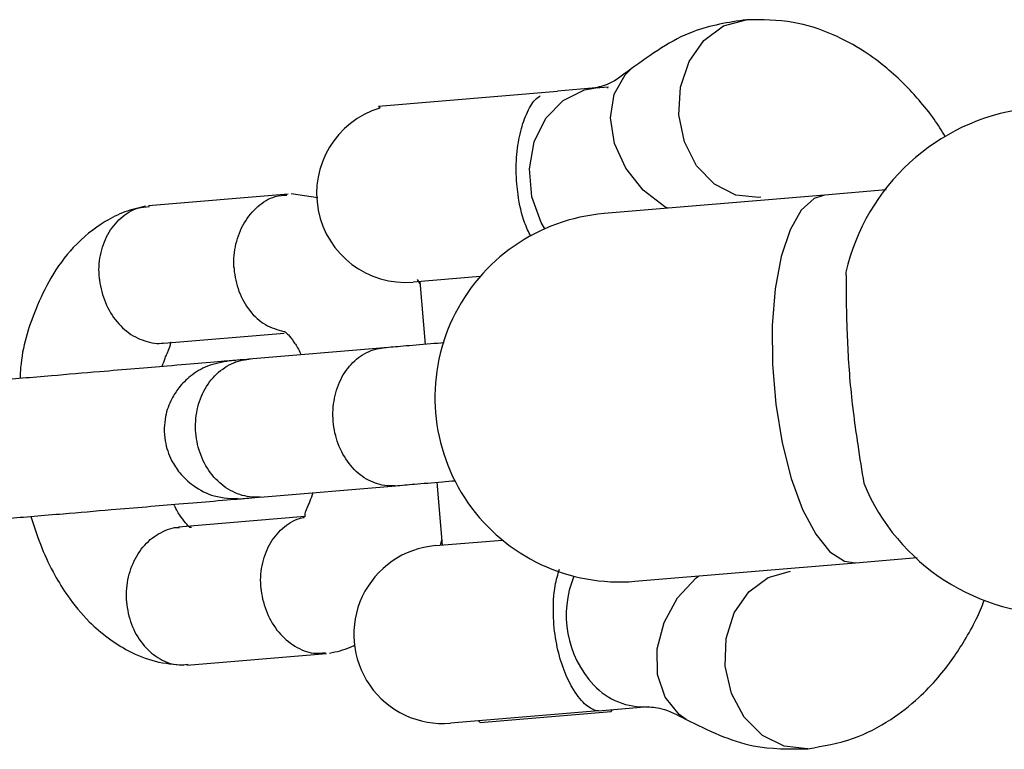
# Model space of a CAD drawing. Units: millimetres. Extents: x -3500 to 2819, y -4946 to 5626.
# Drawn here: x -1376 to -1334, y 2775 to 2807 of the extents above; entities that cross this region are included whole.
import ezdxf

# ---------------------------------------------------------------- set-up
doc = ezdxf.new("R2010")
doc.units = ezdxf.units.MM
doc.header["$MEASUREMENT"] = 0
doc.layers.add('Warstwa 1', color=7, linetype='Continuous')

msp = doc.modelspace()

# ---------------------------------------------------------------- linework, layer by layer
at = {"layer": 'Warstwa 1', "lineweight": 25}
for points, knots in [([(-1344.8208, 2806.6263), (-1345.6079, 2806.5069), (-1346.3951, 2806.3874), (-1347.1371, 2806.1042), (-1347.1371, 2806.1042), (-1348.0787, 2805.7448), (-1348.9475, 2805.1217), (-1349.8163, 2804.4986)], [0, 0, 0, 0, 0.3333333, 0.3333333, 0.3333333, 0.3333333, 1, 1, 1, 1]), ([(-1336.2074, 2801.5629), (-1336.3631, 2801.8156), (-1336.5189, 2802.0683), (-1336.6855, 2802.3064), (-1336.6855, 2802.3064), (-1336.8916, 2802.6009), (-1337.1144, 2802.873), (-1337.3425, 2803.136), (-1337.3425, 2803.136), (-1337.5456, 2803.37), (-1337.7528, 2803.5969), (-1337.9701, 2803.8158), (-1337.9701, 2803.8158), (-1338.2159, 2804.0634), (-1338.4746, 2804.3009), (-1338.7444, 2804.5256), (-1338.7444, 2804.5256), (-1339.0553, 2804.7844), (-1339.3811, 2805.0262), (-1339.7165, 2805.244), (-1339.7165, 2805.244), (-1340.153, 2805.5273), (-1340.6057, 2805.7698), (-1341.0701, 2805.9731), (-1341.0701, 2805.9731), (-1341.6332, 2806.2195), (-1342.2134, 2806.4083), (-1342.7984, 2806.5093), (-1342.7984, 2806.5093), (-1343.4676, 2806.6248), (-1344.1431, 2806.6256), (-1344.8186, 2806.6265)], [0, 0, 0, 0, 0.1111111, 0.1111111, 0.1111111, 0.1111111, 0.2222222, 0.2222222, 0.2222222, 0.2222222, 0.3333333, 0.3333333, 0.3333333, 0.3333333, 0.4444444, 0.4444444, 0.4444444, 0.4444444, 0.5555556, 0.5555556, 0.5555556, 0.5555556, 0.6666667, 0.6666667, 0.6666667, 0.6666667, 0.7777778, 0.7777778, 0.7777778, 0.7777778, 1, 1, 1, 1]), ([(-1349.8358, 2804.4818), (-1350.1551, 2804.239), (-1350.4744, 2803.9962), (-1350.778, 2803.8567), (-1350.778, 2803.8567), (-1351.012, 2803.7492), (-1351.2366, 2803.7031), (-1351.4611, 2803.657)], [0, 0, 0, 0, 0.3333333, 0.3333333, 0.3333333, 0.3333333, 1, 1, 1, 1]), ([(-1353.5679, 2797.5557), (-1353.5679, 2797.5557), (-1353.7252, 2797.8292), (-1353.7252, 2797.8292), (-1353.7252, 2797.8292), (-1353.7252, 2797.8292), (-1354.1309, 2798.9492), (-1354.1309, 2798.9492), (-1354.1309, 2798.9492), (-1354.1309, 2798.9492), (-1354.2323, 2800.1542), (-1354.2323, 2800.1542), (-1354.2323, 2800.1542), (-1354.2323, 2800.1542), (-1354.0197, 2801.3262), (-1354.0197, 2801.3262), (-1354.0197, 2801.3262), (-1354.0197, 2801.3262), (-1353.5138, 2802.3506), (-1353.5138, 2802.3506), (-1353.5138, 2802.3506), (-1353.5138, 2802.3506), (-1352.7641, 2803.127), (-1352.7641, 2803.127), (-1352.7641, 2803.127), (-1352.7641, 2803.127), (-1351.844, 2803.5795), (-1351.844, 2803.5795), (-1351.844, 2803.5795), (-1351.844, 2803.5795), (-1351.3477, 2803.669), (-1351.3477, 2803.669)], [0, 0, 0, 0, 0.1111111, 0.1111111, 0.1111111, 0.1111111, 0.2222222, 0.2222222, 0.2222222, 0.2222222, 0.3333333, 0.3333333, 0.3333333, 0.3333333, 0.4444444, 0.4444444, 0.4444444, 0.4444444, 0.5555556, 0.5555556, 0.5555556, 0.5555556, 0.6666667, 0.6666667, 0.6666667, 0.6666667, 0.7777778, 0.7777778, 0.7777778, 0.7777778, 1, 1, 1, 1]), ([(-1354.1672, 2797.2272), (-1354.2618, 2797.4158), (-1354.3564, 2797.6044), (-1354.4374, 2797.8261), (-1354.4374, 2797.8261), (-1354.5656, 2798.1769), (-1354.6596, 2798.6104), (-1354.7212, 2799.0418), (-1354.7212, 2799.0418), (-1354.7431, 2799.195), (-1354.7609, 2799.3479), (-1354.774, 2799.5018), (-1354.774, 2799.5018), (-1354.8064, 2799.8855), (-1354.8092, 2800.2753), (-1354.7842, 2800.644), (-1354.7842, 2800.644), (-1354.7593, 2801.0121), (-1354.7066, 2801.3591), (-1354.6351, 2801.6683), (-1354.6351, 2801.6683), (-1354.5605, 2801.9908), (-1354.4655, 2802.2721), (-1354.3594, 2802.5155), (-1354.3594, 2802.5155), (-1354.2405, 2802.7883), (-1354.1075, 2803.0135), (-1353.9867, 2803.1464), (-1353.9867, 2803.1464), (-1353.9068, 2803.2342), (-1353.8323, 2803.2817), (-1353.7577, 2803.3292)], [0, 0, 0, 0, 0.1111111, 0.1111111, 0.1111111, 0.1111111, 0.2222222, 0.2222222, 0.2222222, 0.2222222, 0.3333333, 0.3333333, 0.3333333, 0.3333333, 0.4444444, 0.4444444, 0.4444444, 0.4444444, 0.5555556, 0.5555556, 0.5555556, 0.5555556, 0.6666667, 0.6666667, 0.6666667, 0.6666667, 0.7777778, 0.7777778, 0.7777778, 0.7777778, 1, 1, 1, 1]), ([(-1360.7164, 2802.7929), (-1362.6062, 2802.2157), (-1363.7563, 2800.306), (-1363.3826, 2798.3657), (-1363.3826, 2798.3657), (-1363.009, 2796.4253), (-1361.232, 2795.0793), (-1359.263, 2795.2451)], [0, 0, 0, 0, 0.3333333, 0.3333333, 0.3333333, 0.3333333, 1, 1, 1, 1]), ([(-1367.0344, 2795.8601), (-1367.0352, 2795.8735), (-1367.0359, 2795.8869), (-1367.0367, 2795.9003), (-1367.0367, 2795.9003), (-1367.0547, 2796.2354), (-1367.0239, 2796.5761), (-1366.9479, 2796.9008), (-1366.9479, 2796.9008), (-1366.8719, 2797.2256), (-1366.7507, 2797.5343), (-1366.5901, 2797.8076), (-1366.5901, 2797.8076), (-1366.4295, 2798.0808), (-1366.2295, 2798.3185), (-1366.0025, 2798.5183), (-1366.0025, 2798.5183), (-1365.7754, 2798.7182), (-1365.5212, 2798.8801), (-1365.251, 2798.9533), (-1365.251, 2798.9533), (-1365.0842, 2798.9984), (-1364.9113, 2799.0097), (-1364.7384, 2799.021)], [0, 0, 0, 0, 0.1428571, 0.1428571, 0.1428571, 0.1428571, 0.2857143, 0.2857143, 0.2857143, 0.2857143, 0.4285714, 0.4285714, 0.4285714, 0.4285714, 0.5714286, 0.5714286, 0.5714286, 0.5714286, 0.7142857, 0.7142857, 0.7142857, 0.7142857, 1, 1, 1, 1]), ([(-1370.8677, 2798.5405), (-1371.1699, 2798.467), (-1371.4722, 2798.3935), (-1371.7652, 2798.2865), (-1371.7652, 2798.2865), (-1372.0563, 2798.18), (-1372.3384, 2798.0405), (-1372.612, 2797.8756), (-1372.612, 2797.8756), (-1373.1098, 2797.5755), (-1373.5795, 2797.1915), (-1373.9988, 2796.7397), (-1373.9988, 2796.7397), (-1374.3623, 2796.348), (-1374.6879, 2795.9054), (-1374.9698, 2795.4211), (-1374.9698, 2795.4211), (-1375.2176, 2794.9955), (-1375.4316, 2794.5378), (-1375.6253, 2794.0622), (-1375.6253, 2794.0622), (-1375.9465, 2793.2737), (-1376.212, 2792.4361), (-1376.2822, 2791.5415), (-1376.2822, 2791.5415), (-1376.2946, 2791.3839), (-1376.3009, 2791.2245), (-1376.3072, 2791.0651)], [0, 0, 0, 0, 0.125, 0.125, 0.125, 0.125, 0.25, 0.25, 0.25, 0.25, 0.375, 0.375, 0.375, 0.375, 0.5, 0.5, 0.5, 0.5, 0.625, 0.625, 0.625, 0.625, 0.75, 0.75, 0.75, 0.75, 1, 1, 1, 1]), ([(-1372.8665, 2795.369), (-1372.8678, 2795.3824), (-1372.8692, 2795.3957), (-1372.8705, 2795.409), (-1372.8705, 2795.409), (-1372.9024, 2795.743), (-1372.8859, 2796.0825), (-1372.8231, 2796.4061), (-1372.8231, 2796.4061), (-1372.7603, 2796.7297), (-1372.6512, 2797.0374), (-1372.5012, 2797.3097), (-1372.5012, 2797.3097), (-1372.3512, 2797.5821), (-1372.1603, 2797.8191), (-1371.9408, 2798.0183), (-1371.9408, 2798.0183), (-1371.7212, 2798.2175), (-1371.4729, 2798.3789), (-1371.2048, 2798.4519), (-1371.2048, 2798.4519), (-1371.0393, 2798.4969), (-1370.8663, 2798.5082), (-1370.6933, 2798.5196)], [0, 0, 0, 0, 0.1428571, 0.1428571, 0.1428571, 0.1428571, 0.2857143, 0.2857143, 0.2857143, 0.2857143, 0.4285714, 0.4285714, 0.4285714, 0.4285714, 0.5714286, 0.5714286, 0.5714286, 0.5714286, 0.7142857, 0.7142857, 0.7142857, 0.7142857, 1, 1, 1, 1]), ([(-1350.9963, 2798.2143), (-1353.8443, 2797.9744), (-1356.3481, 2796.2334), (-1357.5644, 2793.647), (-1357.5644, 2793.647), (-1358.7807, 2791.0606), (-1358.5248, 2788.0218), (-1356.8931, 2785.6752), (-1356.8931, 2785.6752), (-1355.2613, 2783.3287), (-1352.5017, 2782.0309), (-1349.6536, 2782.2707)], [0, 0, 0, 0, 0.25, 0.25, 0.25, 0.25, 0.5, 0.5, 0.5, 0.5, 1, 1, 1, 1]), ([(-1367.0344, 2795.8601), (-1367.0335, 2795.8468), (-1367.0326, 2795.8334), (-1367.0316, 2795.82), (-1367.0316, 2795.82), (-1367.0072, 2795.4855), (-1366.9344, 2795.1526), (-1366.8181, 2794.845), (-1366.8181, 2794.845), (-1366.7018, 2794.5374), (-1366.5419, 2794.2551), (-1366.3482, 2794.008), (-1366.3482, 2794.008), (-1366.1544, 2793.7609), (-1365.9268, 2793.5489), (-1365.676, 2793.4033), (-1365.676, 2793.4033), (-1365.4252, 2793.2577), (-1365.1513, 2793.1784), (-1364.8774, 2793.0991)], [0, 0, 0, 0, 0.1666667, 0.1666667, 0.1666667, 0.1666667, 0.3333333, 0.3333333, 0.3333333, 0.3333333, 0.5, 0.5, 0.5, 0.5, 0.6666667, 0.6666667, 0.6666667, 0.6666667, 1, 1, 1, 1]), ([(-1340.5084, 2795.681), (-1340.5032, 2794.9231), (-1340.498, 2794.1652), (-1340.4723, 2793.3448), (-1340.4723, 2793.3448), (-1340.4466, 2792.5252), (-1340.4004, 2791.6434), (-1340.3196, 2790.7705), (-1340.3196, 2790.7705), (-1340.2374, 2789.8818), (-1340.1192, 2789.0025), (-1339.9999, 2788.2001), (-1339.9999, 2788.2001), (-1339.9127, 2787.6134), (-1339.8249, 2787.0678), (-1339.7371, 2786.5222)], [0, 0, 0, 0, 0.2, 0.2, 0.2, 0.2, 0.4, 0.4, 0.4, 0.4, 0.6, 0.6, 0.6, 0.6, 1, 1, 1, 1]), ([(-1372.8665, 2795.369), (-1372.865, 2795.3557), (-1372.8636, 2795.3424), (-1372.8621, 2795.329), (-1372.8621, 2795.329), (-1372.8239, 2794.9956), (-1372.737, 2794.6643), (-1372.608, 2794.3574), (-1372.608, 2794.3574), (-1372.479, 2794.0506), (-1372.3078, 2793.7683), (-1372.1035, 2793.5234), (-1372.1035, 2793.5234), (-1371.8992, 2793.2784), (-1371.6617, 2793.0709), (-1371.4054, 2792.9208), (-1371.4054, 2792.9208), (-1371.1491, 2792.7707), (-1370.8739, 2792.6781), (-1370.5921, 2792.6176), (-1370.5921, 2792.6176), (-1370.4527, 2792.5877), (-1370.3118, 2792.5657), (-1370.1767, 2792.5903), (-1370.1767, 2792.5903), (-1370.143, 2792.5965), (-1370.1096, 2792.6055), (-1370.0763, 2792.6145)], [0, 0, 0, 0, 0.125, 0.125, 0.125, 0.125, 0.25, 0.25, 0.25, 0.25, 0.375, 0.375, 0.375, 0.375, 0.5, 0.5, 0.5, 0.5, 0.625, 0.625, 0.625, 0.625, 0.75, 0.75, 0.75, 0.75, 1, 1, 1, 1]), ([(-1364.8789, 2793.095), (-1364.8653, 2793.0968), (-1364.8517, 2793.0987), (-1364.8413, 2793.0986), (-1364.8413, 2793.0986), (-1364.8159, 2793.0984), (-1364.8093, 2793.0866), (-1364.7856, 2793.063), (-1364.7856, 2793.063), (-1364.7635, 2793.0411), (-1364.7266, 2793.0089), (-1364.6782, 2792.9556), (-1364.6782, 2792.9556), (-1364.6139, 2792.8847), (-1364.5292, 2792.7766), (-1364.4366, 2792.6461), (-1364.4366, 2792.6461), (-1364.3551, 2792.5311), (-1364.2674, 2792.3987), (-1364.1741, 2792.2034), (-1364.1741, 2792.2034), (-1364.157, 2792.1674), (-1364.1396, 2792.1293), (-1364.1223, 2792.0912)], [0, 0, 0, 0, 0.1428571, 0.1428571, 0.1428571, 0.1428571, 0.2857143, 0.2857143, 0.2857143, 0.2857143, 0.4285714, 0.4285714, 0.4285714, 0.4285714, 0.5714286, 0.5714286, 0.5714286, 0.5714286, 0.7142857, 0.7142857, 0.7142857, 0.7142857, 1, 1, 1, 1]), ([(-1370.1436, 2791.5842), (-1370.1013, 2791.714), (-1370.059, 2791.8438), (-1370.0189, 2791.9483), (-1370.0189, 2791.9483), (-1369.9921, 2792.018), (-1369.9664, 2792.0764), (-1369.9444, 2792.126), (-1369.9444, 2792.126), (-1369.9142, 2792.1942), (-1369.8911, 2792.2457), (-1369.8722, 2792.2901), (-1369.8722, 2792.2901), (-1369.8208, 2792.4108), (-1369.8006, 2792.4787), (-1369.794, 2792.5285), (-1369.794, 2792.5285), (-1369.7914, 2792.5484), (-1369.7909, 2792.5654), (-1369.7931, 2792.58), (-1369.7931, 2792.58), (-1369.7953, 2792.5955), (-1369.8005, 2792.6083), (-1369.7968, 2792.6185), (-1369.7968, 2792.6185), (-1369.7926, 2792.6302), (-1369.7766, 2792.6384), (-1369.7607, 2792.6466)], [0, 0, 0, 0, 0.125, 0.125, 0.125, 0.125, 0.25, 0.25, 0.25, 0.25, 0.375, 0.375, 0.375, 0.375, 0.5, 0.5, 0.5, 0.5, 0.625, 0.625, 0.625, 0.625, 0.75, 0.75, 0.75, 0.75, 1, 1, 1, 1]), ([(-1357.9279, 2792.6129), (-1358.1219, 2792.5965), (-1358.316, 2792.5802), (-1358.501, 2792.5646), (-1358.501, 2792.5646), (-1358.9544, 2792.5264), (-1359.353, 2792.4928), (-1359.7087, 2792.4629), (-1359.7087, 2792.4629), (-1360.0077, 2792.4377), (-1360.2764, 2792.4151), (-1360.545, 2792.3925)], [0, 0, 0, 0, 0.25, 0.25, 0.25, 0.25, 0.5, 0.5, 0.5, 0.5, 1, 1, 1, 1]), ([(-1360.062, 2786.4119), (-1360.0728, 2786.4111), (-1360.0836, 2786.4102), (-1360.0944, 2786.4094), (-1360.0944, 2786.4094), (-1360.3653, 2786.3905), (-1360.6421, 2786.4298), (-1360.9074, 2786.524), (-1360.9074, 2786.524), (-1361.1727, 2786.6181), (-1361.4264, 2786.767), (-1361.6545, 2786.9627), (-1361.6545, 2786.9627), (-1361.8825, 2787.1584), (-1362.0849, 2787.4008), (-1362.2501, 2787.6762), (-1362.2501, 2787.6762), (-1362.4154, 2787.9517), (-1362.5436, 2788.2602), (-1362.6275, 2788.5844), (-1362.6275, 2788.5844), (-1362.7114, 2788.9086), (-1362.7509, 2789.2484), (-1362.744, 2789.5848), (-1362.744, 2789.5848), (-1362.737, 2789.9212), (-1362.6834, 2790.254), (-1362.5863, 2790.5646), (-1362.5863, 2790.5646), (-1362.4893, 2790.8752), (-1362.3487, 2791.1635), (-1362.1723, 2791.4132), (-1362.1723, 2791.4132), (-1361.996, 2791.663), (-1361.784, 2791.8743), (-1361.5481, 2792.035), (-1361.5481, 2792.035), (-1361.3124, 2792.1956), (-1361.053, 2792.3057), (-1360.7861, 2792.3595), (-1360.7861, 2792.3595), (-1360.7237, 2792.372), (-1360.661, 2792.3815), (-1360.5978, 2792.3877), (-1360.5978, 2792.3877), (-1360.587, 2792.3888), (-1360.5762, 2792.3898), (-1360.5654, 2792.3907)], [0, 0, 0, 0, 0.0769231, 0.0769231, 0.0769231, 0.0769231, 0.1538462, 0.1538462, 0.1538462, 0.1538462, 0.2307692, 0.2307692, 0.2307692, 0.2307692, 0.3076923, 0.3076923, 0.3076923, 0.3076923, 0.3846154, 0.3846154, 0.3846154, 0.3846154, 0.4615385, 0.4615385, 0.4615385, 0.4615385, 0.5384615, 0.5384615, 0.5384615, 0.5384615, 0.6153846, 0.6153846, 0.6153846, 0.6153846, 0.6923077, 0.6923077, 0.6923077, 0.6923077, 0.7692308, 0.7692308, 0.7692308, 0.7692308, 0.8461538, 0.8461538, 0.8461538, 0.8461538, 1, 1, 1, 1]), ([(-1366.9949, 2791.8493), (-1366.9831, 2791.8503), (-1366.9713, 2791.8513), (-1366.9736, 2791.8511), (-1366.9736, 2791.8511), (-1366.9797, 2791.8506), (-1367.09, 2791.8413), (-1367.2424, 2791.8285), (-1367.2424, 2791.8285), (-1367.5076, 2791.8061), (-1367.9002, 2791.7731), (-1368.4253, 2791.7289), (-1368.4253, 2791.7289), (-1368.8495, 2791.6931), (-1369.3602, 2791.6501), (-1369.9313, 2791.602), (-1369.9313, 2791.602), (-1370.3659, 2791.5654), (-1370.8355, 2791.5259), (-1371.3272, 2791.4845), (-1371.3272, 2791.4845), (-1371.8194, 2791.443), (-1372.3337, 2791.3997), (-1372.8582, 2791.3556), (-1372.8582, 2791.3556), (-1373.5469, 2791.2976), (-1374.253, 2791.2381), (-1374.9436, 2791.18), (-1374.9436, 2791.18), (-1375.798, 2791.108), (-1376.6284, 2791.0381), (-1377.386, 2790.9743), (-1377.386, 2790.9743), (-1377.8217, 2790.9376), (-1378.2334, 2790.9029), (-1378.5937, 2790.8726), (-1378.5937, 2790.8726), (-1378.8966, 2790.8471), (-1379.1633, 2790.8246), (-1379.43, 2790.8021)], [0, 0, 0, 0, 0.0909091, 0.0909091, 0.0909091, 0.0909091, 0.1818182, 0.1818182, 0.1818182, 0.1818182, 0.2727273, 0.2727273, 0.2727273, 0.2727273, 0.3636364, 0.3636364, 0.3636364, 0.3636364, 0.4545455, 0.4545455, 0.4545455, 0.4545455, 0.5454545, 0.5454545, 0.5454545, 0.5454545, 0.6363636, 0.6363636, 0.6363636, 0.6363636, 0.7272727, 0.7272727, 0.7272727, 0.7272727, 0.8181818, 0.8181818, 0.8181818, 0.8181818, 1, 1, 1, 1]), ([(-1367.229, 2791.8296), (-1367.5548, 2791.7722), (-1367.8806, 2791.7147), (-1368.1828, 2791.5961), (-1368.1828, 2791.5961), (-1368.4486, 2791.4918), (-1368.696, 2791.3402), (-1368.9177, 2791.1632), (-1368.9177, 2791.1632), (-1369.1048, 2791.0139), (-1369.2734, 2790.8464), (-1369.4194, 2790.6623), (-1369.4194, 2790.6623), (-1369.5388, 2790.5116), (-1369.643, 2790.3497), (-1369.7308, 2790.1806), (-1369.7308, 2790.1806), (-1369.8551, 2789.9412), (-1369.9464, 2789.6871), (-1370.0007, 2789.4127), (-1370.0007, 2789.4127), (-1370.0333, 2789.2486), (-1370.0526, 2789.0772), (-1370.0568, 2788.9089), (-1370.0568, 2788.9089), (-1370.0617, 2788.7198), (-1370.0476, 2788.5347), (-1370.0169, 2788.3542), (-1370.0169, 2788.3542), (-1369.9668, 2788.0602), (-1369.8727, 2787.7783), (-1369.7376, 2787.5135), (-1369.7376, 2787.5135), (-1369.6405, 2787.3234), (-1369.5224, 2787.1421), (-1369.3853, 2786.9749), (-1369.3853, 2786.9749), (-1369.214, 2786.766), (-1369.0131, 2786.579), (-1368.7889, 2786.4176), (-1368.7889, 2786.4176), (-1368.5169, 2786.2217), (-1368.2105, 2786.0635), (-1367.8878, 2785.9745), (-1367.8878, 2785.9745), (-1367.515, 2785.8716), (-1367.1202, 2785.8612), (-1366.7255, 2785.8508)], [0, 0, 0, 0, 0.0769231, 0.0769231, 0.0769231, 0.0769231, 0.1538462, 0.1538462, 0.1538462, 0.1538462, 0.2307692, 0.2307692, 0.2307692, 0.2307692, 0.3076923, 0.3076923, 0.3076923, 0.3076923, 0.3846154, 0.3846154, 0.3846154, 0.3846154, 0.4615385, 0.4615385, 0.4615385, 0.4615385, 0.5384615, 0.5384615, 0.5384615, 0.5384615, 0.6153846, 0.6153846, 0.6153846, 0.6153846, 0.6923077, 0.6923077, 0.6923077, 0.6923077, 0.7692308, 0.7692308, 0.7692308, 0.7692308, 0.8461538, 0.8461538, 0.8461538, 0.8461538, 1, 1, 1, 1]), ([(-1365.8941, 2785.9208), (-1365.9055, 2785.9199), (-1365.9168, 2785.919), (-1365.9282, 2785.9182), (-1365.9282, 2785.9182), (-1366.2129, 2785.898), (-1366.5042, 2785.9362), (-1366.7826, 2786.0292), (-1366.7826, 2786.0292), (-1367.0611, 2786.1222), (-1367.3268, 2786.2701), (-1367.5655, 2786.4649), (-1367.5655, 2786.4649), (-1367.8042, 2786.6597), (-1368.0159, 2786.9013), (-1368.1885, 2787.1761), (-1368.1885, 2787.1761), (-1368.3611, 2787.451), (-1368.4945, 2787.7591), (-1368.5813, 2788.083), (-1368.5813, 2788.083), (-1368.6681, 2788.407), (-1368.7082, 2788.7468), (-1368.6994, 2789.0833), (-1368.6994, 2789.0833), (-1368.6906, 2789.4198), (-1368.6329, 2789.753), (-1368.5295, 2790.0641), (-1368.5295, 2790.0641), (-1368.426, 2790.3752), (-1368.2769, 2790.6642), (-1368.0906, 2790.9148), (-1368.0906, 2790.9148), (-1367.9044, 2791.1653), (-1367.6811, 2791.3775), (-1367.4327, 2791.5393), (-1367.4327, 2791.5393), (-1367.1843, 2791.701), (-1366.9107, 2791.8124), (-1366.6298, 2791.8673), (-1366.6298, 2791.8673), (-1366.5641, 2791.8802), (-1366.498, 2791.89), (-1366.4316, 2791.8965), (-1366.4316, 2791.8965), (-1366.4203, 2791.8976), (-1366.4089, 2791.8986), (-1366.3976, 2791.8996)], [0, 0, 0, 0, 0.0769231, 0.0769231, 0.0769231, 0.0769231, 0.1538462, 0.1538462, 0.1538462, 0.1538462, 0.2307692, 0.2307692, 0.2307692, 0.2307692, 0.3076923, 0.3076923, 0.3076923, 0.3076923, 0.3846154, 0.3846154, 0.3846154, 0.3846154, 0.4615385, 0.4615385, 0.4615385, 0.4615385, 0.5384615, 0.5384615, 0.5384615, 0.5384615, 0.6153846, 0.6153846, 0.6153846, 0.6153846, 0.6923077, 0.6923077, 0.6923077, 0.6923077, 0.7692308, 0.7692308, 0.7692308, 0.7692308, 0.8461538, 0.8461538, 0.8461538, 0.8461538, 1, 1, 1, 1]), ([(-1366.3252, 2791.9057), (-1366.5359, 2791.888), (-1366.7466, 2791.8702), (-1366.8972, 2791.8575), (-1366.8972, 2791.8575), (-1367.0477, 2791.8449), (-1367.1384, 2791.8372), (-1367.229, 2791.8296)], [0, 0, 0, 0, 0.3333333, 0.3333333, 0.3333333, 0.3333333, 1, 1, 1, 1]), ([(-1360.0415, 2786.4136), (-1359.7728, 2786.4363), (-1359.5041, 2786.4589), (-1359.2052, 2786.484), (-1359.2052, 2786.484), (-1358.8497, 2786.514), (-1358.4514, 2786.5475), (-1357.9975, 2786.5858), (-1357.9975, 2786.5858), (-1357.8222, 2786.6005), (-1357.6386, 2786.616), (-1357.455, 2786.6314)], [0, 0, 0, 0, 0.25, 0.25, 0.25, 0.25, 0.5, 0.5, 0.5, 0.5, 1, 1, 1, 1]), ([(-1363.6186, 2786.1124), (-1363.6609, 2785.9826), (-1363.7032, 2785.8527), (-1363.7433, 2785.7483), (-1363.7433, 2785.7483), (-1363.7701, 2785.6785), (-1363.7958, 2785.6201), (-1363.8178, 2785.5705), (-1363.8178, 2785.5705), (-1363.848, 2785.5024), (-1363.8711, 2785.4509), (-1363.89, 2785.4065), (-1363.89, 2785.4065), (-1363.9413, 2785.2858), (-1363.9616, 2785.2178), (-1363.9682, 2785.168), (-1363.9682, 2785.168), (-1363.9708, 2785.1482), (-1363.9712, 2785.1312), (-1363.9691, 2785.1166), (-1363.9691, 2785.1166), (-1363.9669, 2785.101), (-1363.9617, 2785.0882), (-1363.9654, 2785.0781), (-1363.9654, 2785.0781), (-1363.9696, 2785.0664), (-1363.9855, 2785.0581), (-1364.0015, 2785.0499)], [0, 0, 0, 0, 0.125, 0.125, 0.125, 0.125, 0.25, 0.25, 0.25, 0.25, 0.375, 0.375, 0.375, 0.375, 0.5, 0.5, 0.5, 0.5, 0.625, 0.625, 0.625, 0.625, 0.75, 0.75, 0.75, 0.75, 1, 1, 1, 1]), ([(-1378.9265, 2784.8233), (-1378.6598, 2784.8458), (-1378.3932, 2784.8682), (-1378.0902, 2784.8937), (-1378.0902, 2784.8937), (-1377.7299, 2784.9241), (-1377.3182, 2784.9587), (-1376.8825, 2784.9954), (-1376.8825, 2784.9954), (-1376.125, 2785.0592), (-1375.2946, 2785.1292), (-1374.4401, 2785.2011), (-1374.4401, 2785.2011), (-1373.7495, 2785.2593), (-1373.0431, 2785.3188), (-1372.3548, 2785.3767), (-1372.3548, 2785.3767), (-1371.8306, 2785.4209), (-1371.3169, 2785.4641), (-1370.8237, 2785.5056), (-1370.8237, 2785.5056), (-1370.331, 2785.5471), (-1369.8588, 2785.5869), (-1369.4278, 2785.6232), (-1369.4278, 2785.6232), (-1368.8613, 2785.6709), (-1368.3659, 2785.7126), (-1367.9218, 2785.75), (-1367.9218, 2785.75), (-1367.372, 2785.7963), (-1366.9008, 2785.836), (-1366.7389, 2785.8496), (-1366.7389, 2785.8496), (-1366.7343, 2785.85), (-1366.7299, 2785.8504), (-1366.7255, 2785.8508)], [0, 0, 0, 0, 0.1, 0.1, 0.1, 0.1, 0.2, 0.2, 0.2, 0.2, 0.3, 0.3, 0.3, 0.3, 0.4, 0.4, 0.4, 0.4, 0.5, 0.5, 0.5, 0.5, 0.6, 0.6, 0.6, 0.6, 0.7, 0.7, 0.7, 0.7, 0.8, 0.8, 0.8, 0.8, 1, 1, 1, 1]), ([(-1366.7255, 2785.8508), (-1366.6349, 2785.8584), (-1366.5443, 2785.866), (-1366.3938, 2785.8787), (-1366.3938, 2785.8787), (-1366.2431, 2785.8914), (-1366.0324, 2785.9091), (-1365.8217, 2785.9269)], [0, 0, 0, 0, 0.3333333, 0.3333333, 0.3333333, 0.3333333, 1, 1, 1, 1]), ([(-1368.8833, 2784.6016), (-1368.8968, 2784.5998), (-1368.9104, 2784.5979), (-1368.9208, 2784.598), (-1368.9208, 2784.598), (-1368.9463, 2784.5982), (-1368.9529, 2784.6099), (-1368.9766, 2784.6336), (-1368.9766, 2784.6336), (-1368.9987, 2784.6555), (-1369.0356, 2784.6877), (-1369.084, 2784.741), (-1369.084, 2784.741), (-1369.1483, 2784.8118), (-1369.233, 2784.9199), (-1369.3256, 2785.0504), (-1369.3256, 2785.0504), (-1369.4071, 2785.1654), (-1369.4948, 2785.2978), (-1369.5881, 2785.4932), (-1369.5881, 2785.4932), (-1369.6052, 2785.5291), (-1369.6226, 2785.5672), (-1369.6399, 2785.6053)], [0, 0, 0, 0, 0.1428571, 0.1428571, 0.1428571, 0.1428571, 0.2857143, 0.2857143, 0.2857143, 0.2857143, 0.4285714, 0.4285714, 0.4285714, 0.4285714, 0.5714286, 0.5714286, 0.5714286, 0.5714286, 0.7142857, 0.7142857, 0.7142857, 0.7142857, 1, 1, 1, 1]), ([(-1375.8343, 2785.0837), (-1375.6866, 2784.6197), (-1375.5389, 2784.1556), (-1375.3619, 2783.7141), (-1375.3619, 2783.7141), (-1375.1975, 2783.3042), (-1375.008, 2782.9137), (-1374.8028, 2782.5423), (-1374.8028, 2782.5423), (-1374.6305, 2782.2303), (-1374.4471, 2781.9317), (-1374.2439, 2781.6414), (-1374.2439, 2781.6414), (-1373.9649, 2781.2429), (-1373.6484, 2780.8599), (-1373.3062, 2780.5179), (-1373.3062, 2780.5179), (-1372.7854, 2779.9973), (-1372.205, 2779.5717), (-1371.6055, 2779.2559), (-1371.6055, 2779.2559), (-1371.2259, 2779.056), (-1370.8386, 2778.9001), (-1370.4451, 2778.8029), (-1370.4451, 2778.8029), (-1370.0355, 2778.7017), (-1369.6192, 2778.664), (-1369.2028, 2778.6264)], [0, 0, 0, 0, 0.125, 0.125, 0.125, 0.125, 0.25, 0.25, 0.25, 0.25, 0.375, 0.375, 0.375, 0.375, 0.5, 0.5, 0.5, 0.5, 0.625, 0.625, 0.625, 0.625, 0.75, 0.75, 0.75, 0.75, 1, 1, 1, 1]), ([(-1365.8596, 2781.9095), (-1365.8609, 2781.9229), (-1365.8623, 2781.9362), (-1365.8635, 2781.9495), (-1365.8635, 2781.9495), (-1365.8954, 2782.2835), (-1365.8789, 2782.623), (-1365.8159, 2782.9466), (-1365.8159, 2782.9466), (-1365.753, 2783.2701), (-1365.6436, 2783.5775), (-1365.4934, 2783.8503), (-1365.4934, 2783.8503), (-1365.3432, 2784.123), (-1365.1521, 2784.3611), (-1364.9323, 2784.5589), (-1364.9323, 2784.5589), (-1364.7125, 2784.7567), (-1364.4639, 2784.9143), (-1364.196, 2784.9925), (-1364.196, 2784.9925), (-1364.128, 2785.0124), (-1364.0588, 2785.0271), (-1363.9895, 2785.0419)], [0, 0, 0, 0, 0.1428571, 0.1428571, 0.1428571, 0.1428571, 0.2857143, 0.2857143, 0.2857143, 0.2857143, 0.4285714, 0.4285714, 0.4285714, 0.4285714, 0.5714286, 0.5714286, 0.5714286, 0.5714286, 0.7142857, 0.7142857, 0.7142857, 0.7142857, 1, 1, 1, 1]), ([(-1371.6917, 2781.4184), (-1371.6925, 2781.4318), (-1371.6933, 2781.4452), (-1371.694, 2781.4585), (-1371.694, 2781.4585), (-1371.7121, 2781.7937), (-1371.6816, 2782.1349), (-1371.6058, 2782.459), (-1371.6058, 2782.459), (-1371.53, 2782.7831), (-1371.4089, 2783.09), (-1371.2487, 2783.3656), (-1371.2487, 2783.3656), (-1371.0885, 2783.6413), (-1370.8893, 2783.8856), (-1370.6619, 2784.0764), (-1370.6619, 2784.0764), (-1370.4344, 2784.2672), (-1370.1788, 2784.4045), (-1369.9112, 2784.5112), (-1369.9112, 2784.5112), (-1369.7789, 2784.564), (-1369.6436, 2784.6093), (-1369.5063, 2784.6076), (-1369.5063, 2784.6076), (-1369.472, 2784.6072), (-1369.4376, 2784.6039), (-1369.4032, 2784.6006)], [0, 0, 0, 0, 0.125, 0.125, 0.125, 0.125, 0.25, 0.25, 0.25, 0.25, 0.375, 0.375, 0.375, 0.375, 0.5, 0.5, 0.5, 0.5, 0.625, 0.625, 0.625, 0.625, 0.75, 0.75, 0.75, 0.75, 1, 1, 1, 1]), ([(-1358.3005, 2783.8156), (-1359.6765, 2783.6997), (-1360.8861, 2782.8585), (-1361.4738, 2781.609), (-1361.4738, 2781.609), (-1362.0614, 2780.3594), (-1361.9378, 2778.8913), (-1361.1494, 2777.7576), (-1361.1494, 2777.7576), (-1360.3611, 2776.6239), (-1359.0279, 2775.9969), (-1357.6519, 2776.1128)], [0, 0, 0, 0, 0.25, 0.25, 0.25, 0.25, 0.5, 0.5, 0.5, 0.5, 1, 1, 1, 1]), ([(-1351.2347, 2776.6532), (-1351.2355, 2776.6531), (-1351.2363, 2776.6531), (-1351.2371, 2776.653), (-1351.2371, 2776.653), (-1351.2761, 2776.65), (-1351.3209, 2776.6545), (-1351.3706, 2776.6678), (-1351.3706, 2776.6678), (-1351.4983, 2776.7019), (-1351.6587, 2776.7935), (-1351.8349, 2776.9605), (-1351.8349, 2776.9605), (-1352.012, 2777.1283), (-1352.2051, 2777.3723), (-1352.3878, 2777.6921), (-1352.3878, 2777.6921), (-1352.4049, 2777.722), (-1352.4218, 2777.7526), (-1352.4387, 2777.7839), (-1352.4387, 2777.7839), (-1352.5734, 2778.0329), (-1352.7022, 2778.3259), (-1352.8129, 2778.6537), (-1352.8129, 2778.6537), (-1352.9194, 2778.9692), (-1353.0092, 2779.3168), (-1353.0729, 2779.6785), (-1353.0729, 2779.6785), (-1353.1388, 2780.0529), (-1353.1769, 2780.4424), (-1353.1878, 2780.8319), (-1353.1878, 2780.8319), (-1353.2001, 2781.2707), (-1353.178, 2781.7095), (-1353.1113, 2782.0779), (-1353.1113, 2782.0779), (-1353.0641, 2782.3382), (-1352.9947, 2782.5634), (-1352.9254, 2782.7886)], [0, 0, 0, 0, 0.0909091, 0.0909091, 0.0909091, 0.0909091, 0.1818182, 0.1818182, 0.1818182, 0.1818182, 0.2727273, 0.2727273, 0.2727273, 0.2727273, 0.3636364, 0.3636364, 0.3636364, 0.3636364, 0.4545455, 0.4545455, 0.4545455, 0.4545455, 0.5454545, 0.5454545, 0.5454545, 0.5454545, 0.6363636, 0.6363636, 0.6363636, 0.6363636, 0.7272727, 0.7272727, 0.7272727, 0.7272727, 0.8181818, 0.8181818, 0.8181818, 0.8181818, 1, 1, 1, 1]), ([(-1365.8596, 2781.9095), (-1365.8581, 2781.8962), (-1365.8567, 2781.8829), (-1365.8551, 2781.8696), (-1365.8551, 2781.8696), (-1365.8169, 2781.5362), (-1365.73, 2781.2054), (-1365.6008, 2780.8979), (-1365.6008, 2780.8979), (-1365.4715, 2780.5905), (-1365.3, 2780.3064), (-1365.0957, 2780.0639), (-1365.0957, 2780.0639), (-1364.8914, 2779.8214), (-1364.6543, 2779.6204), (-1364.3969, 2779.4614), (-1364.3969, 2779.4614), (-1364.1394, 2779.3023), (-1363.8617, 2779.1852), (-1363.583, 2779.1583), (-1363.583, 2779.1583), (-1363.411, 2779.1417), (-1363.2387, 2779.1594), (-1363.0663, 2779.1772)], [0, 0, 0, 0, 0.1428571, 0.1428571, 0.1428571, 0.1428571, 0.2857143, 0.2857143, 0.2857143, 0.2857143, 0.4285714, 0.4285714, 0.4285714, 0.4285714, 0.5714286, 0.5714286, 0.5714286, 0.5714286, 0.7142857, 0.7142857, 0.7142857, 0.7142857, 1, 1, 1, 1]), ([(-1371.6917, 2781.4184), (-1371.6908, 2781.405), (-1371.6899, 2781.3917), (-1371.6889, 2781.3783), (-1371.6889, 2781.3783), (-1371.6646, 2781.0437), (-1371.592, 2780.7117), (-1371.476, 2780.4031), (-1371.476, 2780.4031), (-1371.36, 2780.0946), (-1371.2004, 2779.8095), (-1371.0067, 2779.5661), (-1371.0067, 2779.5661), (-1370.813, 2779.3227), (-1370.5851, 2779.121), (-1370.3352, 2778.9613), (-1370.3352, 2778.9613), (-1370.0853, 2778.8016), (-1369.8134, 2778.684), (-1369.5369, 2778.6569), (-1369.5369, 2778.6569), (-1369.3661, 2778.6402), (-1369.1936, 2778.658), (-1369.0212, 2778.6758)], [0, 0, 0, 0, 0.1428571, 0.1428571, 0.1428571, 0.1428571, 0.2857143, 0.2857143, 0.2857143, 0.2857143, 0.4285714, 0.4285714, 0.4285714, 0.4285714, 0.5714286, 0.5714286, 0.5714286, 0.5714286, 0.7142857, 0.7142857, 0.7142857, 0.7142857, 1, 1, 1, 1]), ([(-1342.1561, 2775.0101), (-1341.4903, 2775.1239), (-1340.8245, 2775.2376), (-1340.1841, 2775.4635), (-1340.1841, 2775.4635), (-1339.6242, 2775.6609), (-1339.0837, 2775.944), (-1338.5697, 2776.2812), (-1338.5697, 2776.2812), (-1338.1459, 2776.5592), (-1337.7401, 2776.874), (-1337.3571, 2777.2264), (-1337.3571, 2777.2264), (-1337.0629, 2777.4971), (-1336.7821, 2777.79), (-1336.5189, 2778.0972), (-1336.5189, 2778.0972), (-1336.2904, 2778.3639), (-1336.0751, 2778.6412), (-1335.8742, 2778.9265), (-1335.8742, 2778.9265), (-1335.6966, 2779.1787), (-1335.5302, 2779.437), (-1335.3691, 2779.7017), (-1335.3691, 2779.7017), (-1335.1882, 2779.9991), (-1335.014, 2780.3047), (-1334.8601, 2780.6294), (-1334.8601, 2780.6294), (-1334.7356, 2780.892), (-1334.6243, 2781.1672), (-1334.513, 2781.4424)], [0, 0, 0, 0, 0.1111111, 0.1111111, 0.1111111, 0.1111111, 0.2222222, 0.2222222, 0.2222222, 0.2222222, 0.3333333, 0.3333333, 0.3333333, 0.3333333, 0.4444444, 0.4444444, 0.4444444, 0.4444444, 0.5555556, 0.5555556, 0.5555556, 0.5555556, 0.6666667, 0.6666667, 0.6666667, 0.6666667, 0.7777778, 0.7777778, 0.7777778, 0.7777778, 1, 1, 1, 1]), ([(-1362.8945, 2779.156), (-1362.5892, 2779.2189), (-1362.2838, 2779.2818), (-1361.997, 2779.4101), (-1361.997, 2779.4101), (-1361.934, 2779.4383), (-1361.872, 2779.4696), (-1361.8099, 2779.5009)], [0, 0, 0, 0, 0.3333333, 0.3333333, 0.3333333, 0.3333333, 1, 1, 1, 1]), ([(-1349.2018, 2776.8269), (-1348.9726, 2776.8189), (-1348.7435, 2776.811), (-1348.4949, 2776.7442), (-1348.4949, 2776.7442), (-1348.1722, 2776.6575), (-1347.8168, 2776.4715), (-1347.4614, 2776.2855)], [0, 0, 0, 0, 0.3333333, 0.3333333, 0.3333333, 0.3333333, 1, 1, 1, 1]), ([(-1347.4394, 2776.2722), (-1346.4786, 2775.8032), (-1345.5178, 2775.3341), (-1344.5294, 2775.1372), (-1344.5294, 2775.1372), (-1343.7505, 2774.9821), (-1342.9544, 2774.996), (-1342.1583, 2775.0099)], [0, 0, 0, 0, 0.3333333, 0.3333333, 0.3333333, 0.3333333, 1, 1, 1, 1])]:
    msp.add_open_spline(points, degree=3, knots=knots, dxfattribs=at)
at = {"layer": 'Warstwa 1', "color": 8, "lineweight": 25}
for points, knots in [([(-1344.2784, 2798.9162), (-1344.2784, 2798.9162), (-1345.2803, 2799.0217), (-1345.2803, 2799.0217), (-1345.2803, 2799.0217), (-1345.2803, 2799.0217), (-1346.2116, 2799.4941), (-1346.2116, 2799.4941), (-1346.2116, 2799.4941), (-1346.2116, 2799.4941), (-1346.9812, 2800.2872), (-1346.9812, 2800.2872), (-1346.9812, 2800.2872), (-1346.9812, 2800.2872), (-1347.5137, 2801.3234), (-1347.5137, 2801.3234), (-1347.5137, 2801.3234), (-1347.5137, 2801.3234), (-1347.7571, 2802.5012), (-1347.7571, 2802.5012), (-1347.7571, 2802.5012), (-1347.7571, 2802.5012), (-1347.6874, 2803.7054), (-1347.6874, 2803.7054), (-1347.6874, 2803.7054), (-1347.6874, 2803.7054), (-1347.3116, 2804.8181), (-1347.3116, 2804.8181), (-1347.3116, 2804.8181), (-1347.3116, 2804.8181), (-1346.6664, 2805.7303), (-1346.6664, 2805.7303), (-1346.6664, 2805.7303), (-1346.6664, 2805.7303), (-1345.8149, 2806.3528), (-1345.8149, 2806.3528), (-1345.8149, 2806.3528), (-1345.8149, 2806.3528), (-1344.8406, 2806.6247), (-1344.8406, 2806.6247), (-1344.8406, 2806.6247), (-1344.8406, 2806.6247), (-1344.8158, 2806.6267), (-1344.8158, 2806.6267)], [0, 0, 0, 0, 0.0833333, 0.0833333, 0.0833333, 0.0833333, 0.1666667, 0.1666667, 0.1666667, 0.1666667, 0.25, 0.25, 0.25, 0.25, 0.3333333, 0.3333333, 0.3333333, 0.3333333, 0.4166667, 0.4166667, 0.4166667, 0.4166667, 0.5, 0.5, 0.5, 0.5, 0.5833333, 0.5833333, 0.5833333, 0.5833333, 0.6666667, 0.6666667, 0.6666667, 0.6666667, 0.75, 0.75, 0.75, 0.75, 0.8333333, 0.8333333, 0.8333333, 0.8333333, 1, 1, 1, 1]), ([(-1348.2349, 2798.4468), (-1348.2349, 2798.4468), (-1348.3553, 2798.5141), (-1348.3553, 2798.5141), (-1348.3553, 2798.5141), (-1348.3553, 2798.5141), (-1349.2985, 2799.2367), (-1349.2985, 2799.2367), (-1349.2985, 2799.2367), (-1349.2985, 2799.2367), (-1350.0499, 2800.1842), (-1350.0499, 2800.1842), (-1350.0499, 2800.1842), (-1350.0499, 2800.1842), (-1350.5357, 2801.2637), (-1350.5357, 2801.2637), (-1350.5357, 2801.2637), (-1350.5357, 2801.2637), (-1350.7086, 2802.3695), (-1350.7086, 2802.3695), (-1350.7086, 2802.3695), (-1350.7086, 2802.3695), (-1350.5515, 2803.3934), (-1350.5515, 2803.3934), (-1350.5515, 2803.3934), (-1350.5515, 2803.3934), (-1350.0799, 2804.2353), (-1350.0799, 2804.2353), (-1350.0799, 2804.2353), (-1350.0799, 2804.2353), (-1349.8145, 2804.5002), (-1349.8145, 2804.5002)], [0, 0, 0, 0, 0.1111111, 0.1111111, 0.1111111, 0.1111111, 0.2222222, 0.2222222, 0.2222222, 0.2222222, 0.3333333, 0.3333333, 0.3333333, 0.3333333, 0.4444444, 0.4444444, 0.4444444, 0.4444444, 0.5555556, 0.5555556, 0.5555556, 0.5555556, 0.6666667, 0.6666667, 0.6666667, 0.6666667, 0.7777778, 0.7777778, 0.7777778, 0.7777778, 1, 1, 1, 1]), ([(-1341.4357, 2799.0194), (-1341.4357, 2799.0194), (-1341.8917, 2798.8752), (-1341.8917, 2798.8752), (-1341.8917, 2798.8752), (-1341.8917, 2798.8752), (-1342.4514, 2798.3636), (-1342.4514, 2798.3636), (-1342.4514, 2798.3636), (-1342.4514, 2798.3636), (-1342.9323, 2797.51), (-1342.9323, 2797.51), (-1342.9323, 2797.51), (-1342.9323, 2797.51), (-1343.3118, 2796.3541), (-1343.3118, 2796.3541), (-1343.3118, 2796.3541), (-1343.3118, 2796.3541), (-1343.5721, 2794.9502), (-1343.5721, 2794.9502), (-1343.5721, 2794.9502), (-1343.5721, 2794.9502), (-1343.7012, 2793.3637), (-1343.7012, 2793.3637), (-1343.7012, 2793.3637), (-1343.7012, 2793.3637), (-1343.693, 2791.669), (-1343.693, 2791.669), (-1343.693, 2791.669), (-1343.693, 2791.669), (-1343.5478, 2789.9452), (-1343.5478, 2789.9452), (-1343.5478, 2789.9452), (-1343.5478, 2789.9452), (-1343.2725, 2788.2729), (-1343.2725, 2788.2729), (-1343.2725, 2788.2729), (-1343.2725, 2788.2729), (-1342.8799, 2786.7304), (-1342.8799, 2786.7304), (-1342.8799, 2786.7304), (-1342.8799, 2786.7304), (-1342.3884, 2785.3897), (-1342.3884, 2785.3897), (-1342.3884, 2785.3897), (-1342.3884, 2785.3897), (-1341.821, 2784.3137), (-1341.821, 2784.3137), (-1341.821, 2784.3137), (-1341.821, 2784.3137), (-1341.2041, 2783.5524), (-1341.2041, 2783.5524), (-1341.2041, 2783.5524), (-1341.2041, 2783.5524), (-1340.5667, 2783.1417), (-1340.5667, 2783.1417), (-1340.5667, 2783.1417), (-1340.5667, 2783.1417), (-1340.0931, 2783.0758), (-1340.0931, 2783.0758)], [0, 0, 0, 0, 0.0625, 0.0625, 0.0625, 0.0625, 0.125, 0.125, 0.125, 0.125, 0.1875, 0.1875, 0.1875, 0.1875, 0.25, 0.25, 0.25, 0.25, 0.3125, 0.3125, 0.3125, 0.3125, 0.375, 0.375, 0.375, 0.375, 0.4375, 0.4375, 0.4375, 0.4375, 0.5, 0.5, 0.5, 0.5, 0.5625, 0.5625, 0.5625, 0.5625, 0.625, 0.625, 0.625, 0.625, 0.6875, 0.6875, 0.6875, 0.6875, 0.75, 0.75, 0.75, 0.75, 0.8125, 0.8125, 0.8125, 0.8125, 0.875, 0.875, 0.875, 0.875, 1, 1, 1, 1]), ([(-1342.1571, 2775.01), (-1342.1571, 2775.01), (-1342.1782, 2775.0082), (-1342.1782, 2775.0082), (-1342.1782, 2775.0082), (-1342.1782, 2775.0082), (-1343.1842, 2775.1132), (-1343.1842, 2775.1132), (-1343.1842, 2775.1132), (-1343.1842, 2775.1132), (-1344.1278, 2775.5846), (-1344.1278, 2775.5846), (-1344.1278, 2775.5846), (-1344.1278, 2775.5846), (-1344.9165, 2776.3761), (-1344.9165, 2776.3761), (-1344.9165, 2776.3761), (-1344.9165, 2776.3761), (-1345.4731, 2777.4102), (-1345.4731, 2777.4102), (-1345.4731, 2777.4102), (-1345.4731, 2777.4102), (-1345.7431, 2778.5858), (-1345.7431, 2778.5858), (-1345.7431, 2778.5858), (-1345.7431, 2778.5858), (-1345.7002, 2779.7878), (-1345.7002, 2779.7878), (-1345.7002, 2779.7878), (-1345.7002, 2779.7878), (-1345.3484, 2780.8985), (-1345.3484, 2780.8985), (-1345.3484, 2780.8985), (-1345.3484, 2780.8985), (-1344.7223, 2781.8091), (-1344.7223, 2781.8091), (-1344.7223, 2781.8091), (-1344.7223, 2781.8091), (-1343.8831, 2782.4306), (-1343.8831, 2782.4306), (-1343.8831, 2782.4306), (-1343.8831, 2782.4306), (-1342.913, 2782.7021), (-1342.913, 2782.7021)], [0, 0, 0, 0, 0.0833333, 0.0833333, 0.0833333, 0.0833333, 0.1666667, 0.1666667, 0.1666667, 0.1666667, 0.25, 0.25, 0.25, 0.25, 0.3333333, 0.3333333, 0.3333333, 0.3333333, 0.4166667, 0.4166667, 0.4166667, 0.4166667, 0.5, 0.5, 0.5, 0.5, 0.5833333, 0.5833333, 0.5833333, 0.5833333, 0.6666667, 0.6666667, 0.6666667, 0.6666667, 0.75, 0.75, 0.75, 0.75, 0.8333333, 0.8333333, 0.8333333, 0.8333333, 1, 1, 1, 1]), ([(-1347.4377, 2776.2712), (-1347.4377, 2776.2712), (-1347.7433, 2776.4877), (-1347.7433, 2776.4877), (-1347.7433, 2776.4877), (-1347.7433, 2776.4877), (-1348.349, 2777.2388), (-1348.349, 2777.2388), (-1348.349, 2777.2388), (-1348.349, 2777.2388), (-1348.6751, 2778.2221), (-1348.6751, 2778.2221), (-1348.6751, 2778.2221), (-1348.6751, 2778.2221), (-1348.6896, 2779.3413), (-1348.6896, 2779.3413), (-1348.6896, 2779.3413), (-1348.6896, 2779.3413), (-1348.3911, 2780.4868), (-1348.3911, 2780.4868), (-1348.3911, 2780.4868), (-1348.3911, 2780.4868), (-1347.8088, 2781.5465), (-1347.8088, 2781.5465), (-1347.8088, 2781.5465), (-1347.8088, 2781.5465), (-1346.9998, 2782.4168), (-1346.9998, 2782.4168), (-1346.9998, 2782.4168), (-1346.9998, 2782.4168), (-1346.8922, 2782.5032), (-1346.8922, 2782.5032)], [0, 0, 0, 0, 0.1111111, 0.1111111, 0.1111111, 0.1111111, 0.2222222, 0.2222222, 0.2222222, 0.2222222, 0.3333333, 0.3333333, 0.3333333, 0.3333333, 0.4444444, 0.4444444, 0.4444444, 0.4444444, 0.5555556, 0.5555556, 0.5555556, 0.5555556, 0.6666667, 0.6666667, 0.6666667, 0.6666667, 0.7777778, 0.7777778, 0.7777778, 0.7777778, 1, 1, 1, 1])]:
    msp.add_open_spline(points, degree=3, knots=knots, dxfattribs=at)
at = {"layer": 'Warstwa 1', "lineweight": 25}
for points in [[(-1351.3477, 2803.669), (-1351.3477, 2803.669), (-1353.0141, 2803.5287), (-1353.0141, 2803.5287)], [(-1351.3477, 2803.669), (-1351.3477, 2803.669), (-1350.8089, 2803.7144), (-1350.8089, 2803.7144)], [(-1350.8333, 2803.6626), (-1350.8333, 2803.6626), (-1350.8089, 2803.7144), (-1350.8089, 2803.7144)], [(-1360.7736, 2802.8752), (-1360.7736, 2802.8752), (-1353.0141, 2803.5287), (-1353.0141, 2803.5287)], [(-1360.7736, 2802.8752), (-1360.7736, 2802.8752), (-1360.7164, 2802.7929), (-1360.7164, 2802.7929)], [(-1332.7776, 2802.7591), (-1336.5759, 2802.2374), (-1339.6545, 2799.4187), (-1340.5084, 2795.681)], [(-1364.6841, 2799.0659), (-1364.6841, 2799.0659), (-1370.7355, 2798.5563), (-1370.7355, 2798.5563)], [(-1363.4047, 2798.9061), (-1363.4047, 2798.9061), (-1364.5594, 2799.0702), (-1364.5594, 2799.0702)], [(-1341.4357, 2799.0194), (-1341.4357, 2799.0194), (-1350.9963, 2798.2143), (-1350.9963, 2798.2143)], [(-1344.1957, 2798.9245), (-1344.1957, 2798.9245), (-1344.2784, 2798.9162), (-1344.2784, 2798.9162)], [(-1338.772, 2799.2437), (-1338.772, 2799.2437), (-1341.4357, 2799.0194), (-1341.4357, 2799.0194)], [(-1356.3641, 2795.4892), (-1356.3641, 2795.4892), (-1359.263, 2795.2451), (-1359.263, 2795.2451)], [(-1358.9655, 2795.1641), (-1358.9655, 2795.1641), (-1359.0875, 2795.3607), (-1359.0875, 2795.3607)], [(-1358.9744, 2795.2694), (-1358.9744, 2795.2694), (-1358.7449, 2792.5441), (-1358.7449, 2792.5441)], [(-1370.0728, 2792.5964), (-1370.0728, 2792.5964), (-1364.8546, 2793.0359), (-1364.8546, 2793.0359)], [(-1360.5169, 2792.3948), (-1360.5169, 2792.3948), (-1366.3976, 2791.8996), (-1366.3976, 2791.8996)], [(-1358.2414, 2786.5652), (-1358.2414, 2786.5652), (-1358.0119, 2783.8399), (-1358.0119, 2783.8399)], [(-1339.7371, 2786.5222), (-1338.2702, 2782.98), (-1334.7636, 2780.7158), (-1330.9315, 2780.8367)], [(-1365.8941, 2785.9208), (-1365.8941, 2785.9208), (-1360.0135, 2786.416), (-1360.0135, 2786.416)], [(-1363.9671, 2785.0767), (-1363.9671, 2785.0767), (-1369.4384, 2784.616), (-1369.4384, 2784.616)], [(-1358.3005, 2783.8156), (-1358.3005, 2783.8156), (-1355.4016, 2784.0597), (-1355.4016, 2784.0597)], [(-1358.0849, 2783.8337), (-1358.0849, 2783.8337), (-1358.0293, 2784.0471), (-1358.0293, 2784.0471)], [(-1349.6536, 2782.2707), (-1349.6536, 2782.2707), (-1340.0931, 2783.0758), (-1340.0931, 2783.0758)], [(-1340.0931, 2783.0758), (-1340.0931, 2783.0758), (-1337.4293, 2783.3001), (-1337.4293, 2783.3001)], [(-1352.2992, 2782.4899), (-1352.9602, 2780.8851), (-1352.6262, 2779.0423), (-1351.444, 2777.7716)], [(-1369.0781, 2778.6306), (-1369.0781, 2778.6306), (-1363.0267, 2779.1402), (-1363.0267, 2779.1402)], [(-1351.444, 2777.7716), (-1350.841, 2777.1186), (-1349.9747, 2776.7738), (-1349.0879, 2776.834)], [(-1351.2347, 2776.6532), (-1351.2347, 2776.6532), (-1357.6519, 2776.1128), (-1357.6519, 2776.1128)], [(-1351.2347, 2776.6532), (-1351.2347, 2776.6532), (-1349.0879, 2776.834), (-1349.0879, 2776.834)], [(-1350.6903, 2776.6288), (-1350.6903, 2776.6288), (-1350.6265, 2776.7044), (-1350.6265, 2776.7044)], [(-1356.3609, 2776.1513), (-1356.3609, 2776.1513), (-1350.6903, 2776.6288), (-1350.6903, 2776.6288)], [(-1356.4365, 2776.2152), (-1356.4365, 2776.2152), (-1356.3609, 2776.1513), (-1356.3609, 2776.1513)]]:
    msp.add_open_spline(points, degree=3, dxfattribs=at)

doc.saveas('drawing.dxf')
